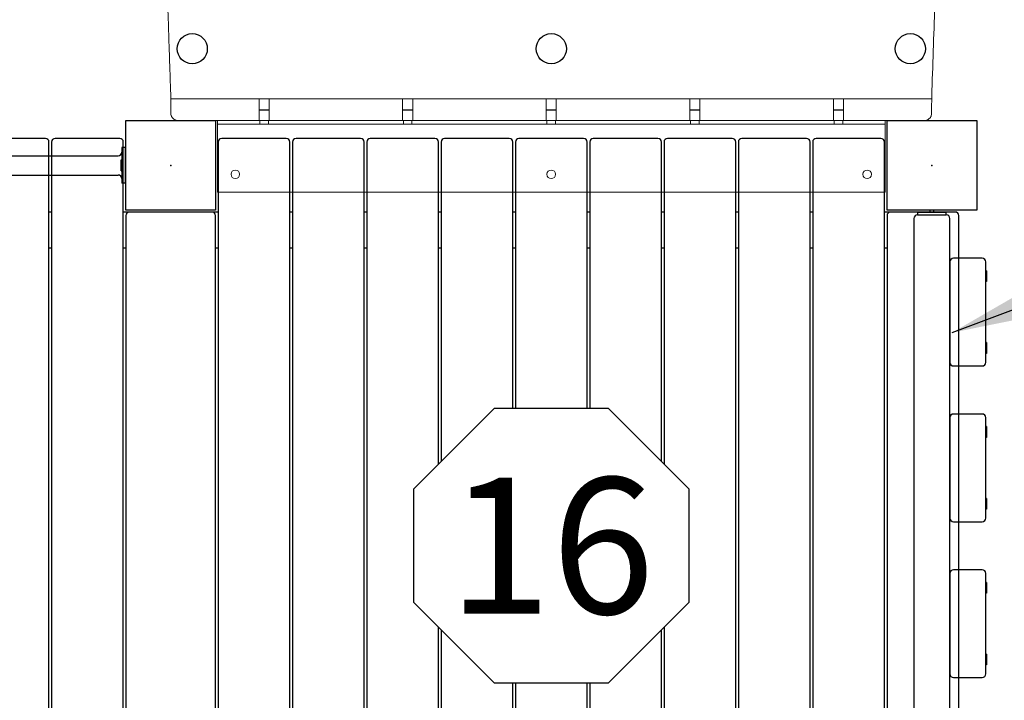
# Model space of a CAD drawing. Units: millimetres. Extents: x -3580 to 50225, y -15936 to 19939.
# Drawn here: x 10785 to 12156, y 11518 to 12467 of the extents above; entities that cross this region are included whole.
import ezdxf
from ezdxf.enums import TextEntityAlignment as Align

# ---------------------------------------------------------------- set-up
doc = ezdxf.new("R2010")
doc.units = ezdxf.units.MM
doc.header["$LTSCALE"] = 500
for name, color, linetype in [('EQUIPMENT', 7, 'Continuous'), ('LD_B2', 1, 'Continuous'), ('TEMP2', 2, 'Continuous')]:
    doc.layers.add(name, color=color, linetype=linetype)
doc.styles.add('TXT_ROMANS', font='Romans.shx', dxfattribs={"height": 180})
doc.dimstyles.new('ISO-25', dxfattribs={"dimtxt": 2.5, "dimasz": 2.5, "dimexe": 1.25, "dimexo": 0.625, "dimtad": 1, "dimtxsty": 'Standard', "dimcen": 2.5, "dimadec": 0, "dimazin": 0, "dimtfac": 1, "dimtmove": 0, "dimatfit": 3, "dimfxl": 1, "dimarcsym": 0})

# ---------------------------------------------------------------- blocks, each defined once
blk = doc.blocks.new('DCKP6005 (2D) - Deck Timber 1600 - 2 by 2')
for p in [(-940, 2120), (120, 2120)]:
    blk.add_point(p)
at = {"layer": 'EQUIPMENT'}
for p, q in [((-1114.5, 2157.5), (-1204.5, 2157.5)), ((-1011, 2157.5), (-1101, 2157.5)), ((-779, 2157.5), (-869, 2157.5)), ((-675.5, 2157.5), (-765.5, 2157.5)), ((-572, 2157.5), (-662, 2157.5)), ((-468.5, 2157.5), (-558.5, 2157.5)), ((-365, 2157.5), (-455, 2157.5)), ((-261.5, 2157.5), (-351.5, 2157.5)), ((-158, 2157.5), (-248, 2157.5)), ((-54.5, 2157.5), (-144.5, 2157.5)), ((49, 2157.5), (-41, 2157.5)), ((-1109.5, -32.5), (-1109.5, 2152.5)), ((-1106, 2152.5), (-1106, -32.5)), ((-1006, -32.5), (-1006, 2152.5)), ((-874, 2152.5), (-874, -32.5)), ((-774, -32.5), (-774, 2152.5)), ((-770.5, 2152.5), (-770.5, -32.5)), ((-670.5, -32.5), (-670.5, 2152.5)), ((-667, 2152.5), (-667, -32.5)), ((-567, 1703.8), (-567, 2152.5)), ((-563.5, 2152.5), (-563.5, 1707.3)), ((-463.5, 1781.5), (-463.5, 2152.5)), ((-460, 2152.5), (-460, 1781.5)), ((-360, 1781.5), (-360, 2152.5)), ((-356.5, 2152.5), (-356.5, 1781.5)), ((-256.5, 1707.3), (-256.5, 2152.5)), ((-253, 2152.5), (-253, 1703.8)), ((-153, -32.5), (-153, 2152.5)), ((-149.5, 2152.5), (-149.5, -32.5)), ((-49.5, -32.5), (-49.5, 2152.5)), ((-46, 2152.5), (-46, -32.5)), ((54, -32.5), (54, 2152.5)), ((-1106, 2055), (-1109.5, 2055)), ((-997.5, 2055), (-1006, 2055)), ((-1002.5, 2050), (-1002.5, 70)), ((-882.5, 2055), (-997.5, 2055)), ((-874, 2055), (-882.5, 2055)), ((-877.5, 70), (-877.5, 2050)), ((-770.5, 2055), (-774, 2055)), ((-667, 2055), (-670.5, 2055)), ((-563.5, 2055), (-567, 2055)), ((-460, 2055), (-463.5, 2055)), ((-356.5, 2055), (-360, 2055)), ((-253, 2055), (-256.5, 2055)), ((-149.5, 2055), (-153, 2055)), ((-46, 2055), (-49.5, 2055)), ((62.5, 2055), (54, 2055)), ((57.5, 2050), (57.5, 1130)), ((152.5, 2055), (62.5, 2055)), ((157.5, 1130), (157.5, 2050)), ((-1109.5, 2005), (-1106, 2005)), ((-1006, 2005), (-1002.5, 2005)), ((-877.5, 2005), (-874, 2005)), ((-774, 2005), (-770.5, 2005)), ((-670.5, 2005), (-667, 2005)), ((-567, 2005), (-563.5, 2005)), ((-463.5, 2005), (-460, 2005)), ((-360, 2005), (-356.5, 2005)), ((-256.5, 2005), (-253, 2005)), ((-153, 2005), (-149.5, 2005)), ((-49.5, 2005), (-46, 2005)), ((54, 2005), (57.5, 2005)), ((-567, 643.8), (-567, 1476.2)), ((-563.5, 1472.7), (-563.5, 647.3)), ((-256.5, 647.3), (-256.5, 1472.7)), ((-253, 1476.2), (-253, 643.8)), ((-463.5, 721.5), (-463.5, 1398.5)), ((-460, 1398.5), (-460, 721.5)), ((-360, 721.5), (-360, 1398.5)), ((-356.5, 1398.5), (-356.5, 721.5))]:
    blk.add_line(p, q, dxfattribs=at)
for points in [[(-1002.5, 2182.5), (-877.5, 2182.5), (-877.5, 2057.5), (-1002.5, 2057.5)], [(57.5, 2182.5), (182.5, 2182.5), (182.5, 2057.5), (57.5, 2057.5)]]:
    blk.add_lwpolyline(points, close=True, dxfattribs=at)
for centre, start, end in [((-1114.5, 2152.5), 0, 90), ((-1101, 2152.5), 90, 180), ((-1011, 2152.5), 0, 90), ((-869, 2152.5), 90, 180), ((-779, 2152.5), 0, 90), ((-765.5, 2152.5), 90, 180), ((-675.5, 2152.5), 0, 90), ((-662, 2152.5), 90, 180), ((-572, 2152.5), 0, 90), ((-558.5, 2152.5), 90, 180), ((-468.5, 2152.5), 0, 90), ((-455, 2152.5), 90, 180), ((-365, 2152.5), 0, 90), ((-351.5, 2152.5), 90, 180), ((-261.5, 2152.5), 0, 90), ((-248, 2152.5), 90, 180), ((-158, 2152.5), 0, 90), ((-144.5, 2152.5), 90, 180), ((-54.5, 2152.5), 0, 90), ((-41, 2152.5), 90, 180), ((49, 2152.5), 0, 90), ((-997.5, 2050), 90, 180), ((-882.5, 2050), 0, 90), ((62.5, 2050), 90, 180), ((152.5, 2050), 0, 90)]:
    blk.add_arc(centre, 5, start, end, dxfattribs=at)
at = {"layer": 'TEMP2'}
blk.add_lwpolyline([(-489.3, 1398.5), (-601.5, 1510.7), (-601.5, 1669.3), (-489.3, 1781.5), (-330.7, 1781.5), (-218.5, 1669.3), (-218.5, 1510.7), (-330.7, 1398.5)], close=True, dxfattribs=at)
at = {"layer": 'LD_B2', "flags": 8}
for p in [(-1470, 1590), (-410, 1590), (-1470, 530), (-410, 530)]:
    blk.add_attdef('16', text='', height=189.8, dxfattribs=at).set_placement(p, align=Align.MIDDLE_CENTER)
blk = doc.blocks.new('A$C5EDD4054')
at = {"color": 0, "linetype": 'Continuous', "lineweight": 0}
for p, q in [((-4247.5, -2556.3), (-3208.2, -2556.3)), ((-4134.9, -2586.3), (-4134.9, -2556.3)), ((-4120.9, -2586.3), (-4120.9, -2556.3)), ((-3934.9, -2586.3), (-3934.9, -2556.3)), ((-3920.9, -2586.3), (-3920.9, -2556.3)), ((-3734.9, -2586.3), (-3734.9, -2556.3)), ((-3720.9, -2586.3), (-3720.9, -2556.3)), ((-3534.9, -2586.3), (-3534.9, -2556.3)), ((-3520.9, -2586.3), (-3520.9, -2556.3)), ((-3334.9, -2586.3), (-3334.9, -2556.3)), ((-3320.9, -2586.3), (-3320.9, -2556.3)), ((-4257.6, -2586.3), (-4209.5, -2586.3)), ((-3246.3, -2586.3), (-4209.5, -2586.3)), ((-3198.1, -2586.3), (-3246.3, -2586.3))]:
    blk.add_line(p, q, dxfattribs=at)
for centre in [(-4227.9, -2656.3), (-3727.9, -2656.3), (-3227.9, -2656.3)]:
    blk.add_circle(centre, 21)
for points, knots in [([(-4251.1, -2557), (-4251.6, -2557.2), (-4252.1, -2557.4), (-4252.7, -2557.7), (-4252.9, -2557.9), (-4253.3, -2558.2), (-4253.5, -2558.3), (-4254.1, -2558.8), (-4254.5, -2559.1), (-4255.2, -2559.8), (-4255.5, -2560.2), (-4256.1, -2561.1), (-4256.3, -2561.5), (-4256.6, -2562.2), (-4256.7, -2562.4), (-4256.9, -2562.9), (-4257, -2563.1), (-4257.4, -2564.3), (-4257.5, -2565.3), (-4257.5, -2566.3)], [0.00361104, 0.00361104, 0.00361104, 0.00361104, 0.00511848, 0.00511848, 0.0058722, 0.0058722, 0.00662592, 0.00662592, 0.00813335, 0.00813335, 0.00964079, 0.00964079, 0.01114823, 0.01114823, 0.01190195, 0.01190195, 0.01265567, 0.01265567, 0.01567054, 0.01567054, 0.01567054, 0.01567054]), ([(-4247.5, -2556.3), (-4247.5, -2556.3), (-4247.5, -2556.3), (-4247.6, -2556.3), (-4247.6, -2556.3), (-4247.6, -2556.3), (-4247.6, -2556.3), (-4247.7, -2556.3), (-4247.7, -2556.3), (-4247.8, -2556.3), (-4247.9, -2556.3), (-4248.1, -2556.3), (-4248.3, -2556.3), (-4248.8, -2556.4), (-4249.1, -2556.4), (-4250, -2556.6), (-4250.6, -2556.8), (-4251.1, -2557)], [0.017084251, 0.017084251, 0.017084251, 0.017084251, 0.017112634, 0.017112634, 0.017141017, 0.017141017, 0.017197782, 0.017197782, 0.017311314, 0.017311314, 0.017538377, 0.017538377, 0.017992502, 0.017992502, 0.018900753, 0.018900753, 0.020717256, 0.020717256, 0.020717256, 0.020717256]), ([(-3208.2, -2556.3), (-3208.2, -2556.3), (-3208.2, -2556.3), (-3208.2, -2556.3), (-3208.2, -2556.3), (-3208.1, -2556.3), (-3208.1, -2556.3), (-3208, -2556.3), (-3208, -2556.3), (-3207.9, -2556.3), (-3207.8, -2556.3), (-3207.6, -2556.3), (-3207.4, -2556.3), (-3207, -2556.4), (-3206.7, -2556.4), (-3205.8, -2556.6), (-3205.2, -2556.8), (-3204.6, -2557)], [0.017084251, 0.017084251, 0.017084251, 0.017084251, 0.017112634, 0.017112634, 0.017141017, 0.017141017, 0.017197782, 0.017197782, 0.017311314, 0.017311314, 0.017538377, 0.017538377, 0.017992502, 0.017992502, 0.018900753, 0.018900753, 0.020717256, 0.020717256, 0.020717256, 0.020717256]), ([(-3204.6, -2557), (-3204.1, -2557.2), (-3203.7, -2557.4), (-3203, -2557.7), (-3202.8, -2557.9), (-3202.4, -2558.2), (-3202.2, -2558.3), (-3201.6, -2558.8), (-3201.2, -2559.1), (-3200.5, -2559.8), (-3200.2, -2560.2), (-3199.7, -2561.1), (-3199.4, -2561.5), (-3199.1, -2562.2), (-3199, -2562.4), (-3198.8, -2562.9), (-3198.7, -2563.1), (-3198.3, -2564.3), (-3198.2, -2565.3), (-3198.2, -2566.3)], [0.00361104, 0.00361104, 0.00361104, 0.00361104, 0.00511848, 0.00511848, 0.0058722, 0.0058722, 0.00662592, 0.00662592, 0.00813335, 0.00813335, 0.00964079, 0.00964079, 0.01114823, 0.01114823, 0.01190195, 0.01190195, 0.01265567, 0.01265567, 0.01567054, 0.01567054, 0.01567054, 0.01567054]), ([(-4257.7, -2590), (-4257.7, -2589.1), (-4257.7, -2588.1), (-4257.6, -2586), (-4257.6, -2584.8), (-4257.6, -2582.5), (-4257.6, -2581.3), (-4257.5, -2578.8), (-4257.5, -2577.6), (-4257.5, -2576.3)], [0, 0, 0, 0, 0.25, 0.25, 0.5, 0.5, 0.75, 0.75, 1, 1, 1, 1]), ([(-3198.2, -2576.3), (-3198.2, -2574.6), (-3198.2, -2571.3), (-3198.2, -2568), (-3198.2, -2566.3)], [0, 0, 0, 0, 0.25, 0.4993446, 0.4993446, 0.4993446, 0.4993446]), ([(-3198, -2590), (-3198, -2589.1), (-3198.1, -2587.1), (-3198.2, -2583.7), (-3198.2, -2580.1), (-3198.2, -2577.5), (-3198.2, -2576.3)], [0, 0, 0, 0, 0.25, 0.5, 0.75, 1, 1, 1, 1])]:
    blk.add_open_spline(points, degree=3, knots=knots, dxfattribs=at)
for points in [[(-4247.5, -2556.3), (-4247.5, -2556.3), (-4247.5, -2556.3), (-4247.5, -2556.3)], [(-3208.2, -2556.3), (-3208.2, -2556.3), (-3208.2, -2556.3), (-3208.2, -2556.3)]]:
    blk.add_rational_spline(points, [1, 0.999999982435, 0.999999982435, 1], degree=3, dxfattribs=at)
for points in [[(-4257.5, -2576.3), (-4257.5, -2573), (-4257.5, -2569.6), (-4257.5, -2566.3)], [(-4261.9, -2716.3), (-4260.5, -2674.2), (-4259.1, -2632.1), (-4257.7, -2590)], [(-3193.9, -2716.3), (-3194.2, -2705.8), (-3194.9, -2684.7), (-3195.9, -2653.2), (-3197, -2621.6), (-3197.7, -2600.5), (-3198, -2590)]]:
    blk.add_open_spline(points, degree=3, dxfattribs=at)
blk = doc.blocks.new('A$C31DB1FA9')
at = {"color": 0, "linetype": 'Continuous', "lineweight": 0}
for p, q in [((1822.8, 935.4), (1724.8, 935.4)), ((1724.8, 935.4), (1724.8, 5.4)), ((1819.8, 935.4), (1819.8, 5.4)), ((1824.8, 935.4), (1822.8, 935.4)), ((1824.8, 935.4), (1824.8, 5.4)), ((1824.8, 876.4), (1819.8, 876.4)), ((1824.8, 864.4), (1819.8, 864.4)), ((1824.8, 676.4), (1819.8, 676.4)), ((1824.8, 664.4), (1819.8, 664.4)), ((1824.8, 476.4), (1819.8, 476.4)), ((1824.8, 464.4), (1819.8, 464.4)), ((1824.8, 276.4), (1819.8, 276.4)), ((1824.8, 264.4), (1819.8, 264.4)), ((1824.8, 76.4), (1819.8, 76.4)), ((1824.8, 64.4), (1819.8, 64.4)), ((1822.8, 5.4), (1724.8, 5.4)), ((1824.8, 5.4), (1822.8, 5.4))]:
    blk.add_line(p, q, dxfattribs=at)
for centre in [(1749.8, 910.4), (1749.8, 470.4), (1749.8, 30.4)]:
    blk.add_circle(centre, 6, dxfattribs=at)
blk = doc.blocks.new('Double Slide 1600_2D - TIMBER')
for p in [(0, 1060), (0, 0)]:
    blk.add_point(p)
at = {"layer": 'EQUIPMENT'}
for p, q in [((77.5, 937), (77.5, 923)), ((77.5, 737), (77.5, 723)), ((77.5, 537), (77.5, 523)), ((77.5, 337), (77.5, 323)), ((77.5, 137), (77.5, 123))]:
    blk.add_line(p, q, dxfattribs=at)
for p in [(0, 1060), (0, 1060), (0, 0), (0, 0)]:
    blk.add_point(p, dxfattribs=at)
at = {"rotation": 90}
blk.add_blockref('A$C5EDD4054', (-2493.8, 4257.9), dxfattribs=at)
blk.add_blockref('A$C31DB1FA9', (-1762.3, 59.6))
blk = doc.blocks.new('PNLP6010 (2D) - Timber Safety Panel')
at = {"layer": 'EQUIPMENT', "lineweight": -3}
for p, q in [((65, -20), (65, 20)), ((69, 20), (65, 20)), ((986, 25), (74, 25)), ((995, 20), (991, 20)), ((991, 20), (991, -20)), ((995, 20), (995, -20)), ((65, -20), (69, -20)), ((74, -25), (986, -25)), ((274.5, -25), (134.5, -25)), ((491.5, -25), (351.5, -25)), ((708.5, -25), (568.5, -25)), ((925.5, -25), (785.5, -25)), ((991, -20), (995, -20)), ((129.5, -30), (129.5, -70)), ((279.5, -70), (279.5, -30)), ((346.5, -30), (346.5, -70)), ((496.5, -70), (496.5, -30)), ((563.5, -30), (563.5, -70)), ((713.5, -70), (713.5, -30)), ((780.5, -30), (780.5, -70)), ((930.5, -70), (930.5, -30)), ((134.5, -75), (274.5, -75)), ((147, -76), (147, -75)), ((162, -76), (147, -76)), ((162, -76), (162, -75)), ((247, -76), (247, -75)), ((262, -76), (247, -76)), ((262, -76), (262, -75)), ((351.5, -75), (491.5, -75)), ((364, -76), (364, -75)), ((379, -76), (364, -76)), ((379, -76), (379, -75)), ((464, -76), (464, -75)), ((479, -76), (464, -76)), ((479, -76), (479, -75)), ((568.5, -75), (708.5, -75)), ((581, -76), (581, -75)), ((596, -76), (581, -76)), ((596, -76), (596, -75)), ((681, -76), (681, -75)), ((696, -76), (681, -76)), ((696, -76), (696, -75)), ((785.5, -75), (925.5, -75)), ((798, -76), (798, -75)), ((813, -76), (798, -76)), ((813, -76), (813, -75)), ((898, -76), (898, -75)), ((913, -76), (898, -76)), ((913, -76), (913, -75))]:
    blk.add_line(p, q, dxfattribs=at)
at = {"layer": 'EQUIPMENT'}
blk.add_line((69, 20), (69, -20), dxfattribs=at)
at = {"layer": 'EQUIPMENT', "lineweight": -3}
for centre, radius, start, end in [((74, 20), 5, 90, 180), ((986, 20), 5, 0, 90), ((62.8, 7.5), 5.25, 270, 295.3769), ((997.3, 7.5), 5.25, 244.6231, 270), ((62.8, -7.5), 5.25, 64.6231, 90), ((997.3, -7.5), 5.25, 90, 115.3769), ((74, -20), 5, 180, 270), ((134.5, -30), 5, 90, 180), ((274.5, -30), 5, 0, 90), ((351.5, -30), 5, 90, 180), ((491.5, -30), 5, 0, 90), ((568.5, -30), 5, 90, 180), ((708.5, -30), 5, 0, 90), ((785.5, -30), 5, 90, 180), ((925.5, -30), 5, 0, 90), ((986, -20), 5, 270, 0), ((134.5, -70), 5, 180, 270), ((274.5, -70), 5, 270, 0), ((351.5, -70), 5, 180, 270), ((491.5, -70), 5, 270, 0), ((568.5, -70), 5, 180, 270), ((708.5, -70), 5, 270, 0), ((785.5, -70), 5, 180, 270), ((925.5, -70), 5, 270, 0)]:
    blk.add_arc(centre, radius, start, end, dxfattribs=at)
at = {"layer": 'EQUIPMENT'}
for p in [(0, 0), (1060, 0)]:
    blk.add_point(p, dxfattribs=at)
blk = doc.blocks.new('PNLP6020 (2D) - Safety Rail Panel')
at = {"layer": 'EQUIPMENT', "lineweight": -3}
for p, q in [((63, -25), (63, 25)), ((63, 25), (68, 25)), ((68, 25), (68, -25)), ((992, 25), (992, -25)), ((997, 25), (992, 25)), ((997, -25), (997, 25)), ((69, 7.5), (68, 7.5)), ((69, 7.5), (69, -7.5)), ((73, 13.45), (987, 13.45)), ((991, -7.5), (991, 7.5)), ((991, 7.5), (992, 7.5)), ((69, -7.5), (68, -7.5)), ((73, -13.45), (987, -13.45)), ((991, -7.5), (992, -7.5)), ((63, -25), (68, -25)), ((997, -25), (992, -25))]:
    blk.add_line(p, q, dxfattribs=at)
for centre, start, end in [((73, 18.45), 180, 270), ((987, 18.45), 270, 0), ((73, -18.45), 90, 180), ((987, -18.45), 0, 90)]:
    blk.add_arc(centre, 5, start, end, dxfattribs=at)
at = {"layer": 'EQUIPMENT'}
for p in [(0, 0), (1060, 0)]:
    blk.add_point(p, dxfattribs=at)

msp = doc.modelspace()

# ---------------------------------------------------------------- block references
at = {"layer": 'EQUIPMENT', "rotation": 90}
for name, p in [('Double Slide 1600_2D - TIMBER', (12055.3, 12263.8)), ('PNLP6010 (2D) - Timber Safety Panel', (12055.3, 11203.8))]:
    msp.add_blockref(name, p, dxfattribs=at)
at = {"layer": 'EQUIPMENT'}
ref = msp.add_blockref('DCKP6005 (2D) - Deck Timber 1600 - 2 by 2', (11935.3, 10143.8), dxfattribs=at)
ref.add_attrib('16', '16', dxfattribs={"layer": 'LD_B2', "height": 189.75}).set_placement((11525.3, 11733.8), align=Align.MIDDLE_CENTER)
msp.add_blockref('PNLP6020 (2D) - Safety Rail Panel', (9935.3, 12263.8), dxfattribs=at)

# ---------------------------------------------------------------- leaders
msp.add_leader([(12083.5, 12030.8), (12657.2, 12247.3)], dimstyle='ISO-25', override={"dimscale": 100, "dimtxt": 1.8, "dimexe": 2, "dimexo": 2, "dimgap": 1, "dimtoh": 1, "dimdec": 0, "dimzin": 0, "dimdsep": 46, "dimtxsty": 'TXT_ROMANS', "dimcen": 5, "dimclrd": 256, "dimclre": 256, "dimclrt": 256, "dimtix": 1, "dimatfit": 2, "dimtvp": 1, "dimtolj": 1, "dimtzin": 0, "dimarcsym": 1}, dxfattribs=at)

doc.saveas('drawing.dxf')
